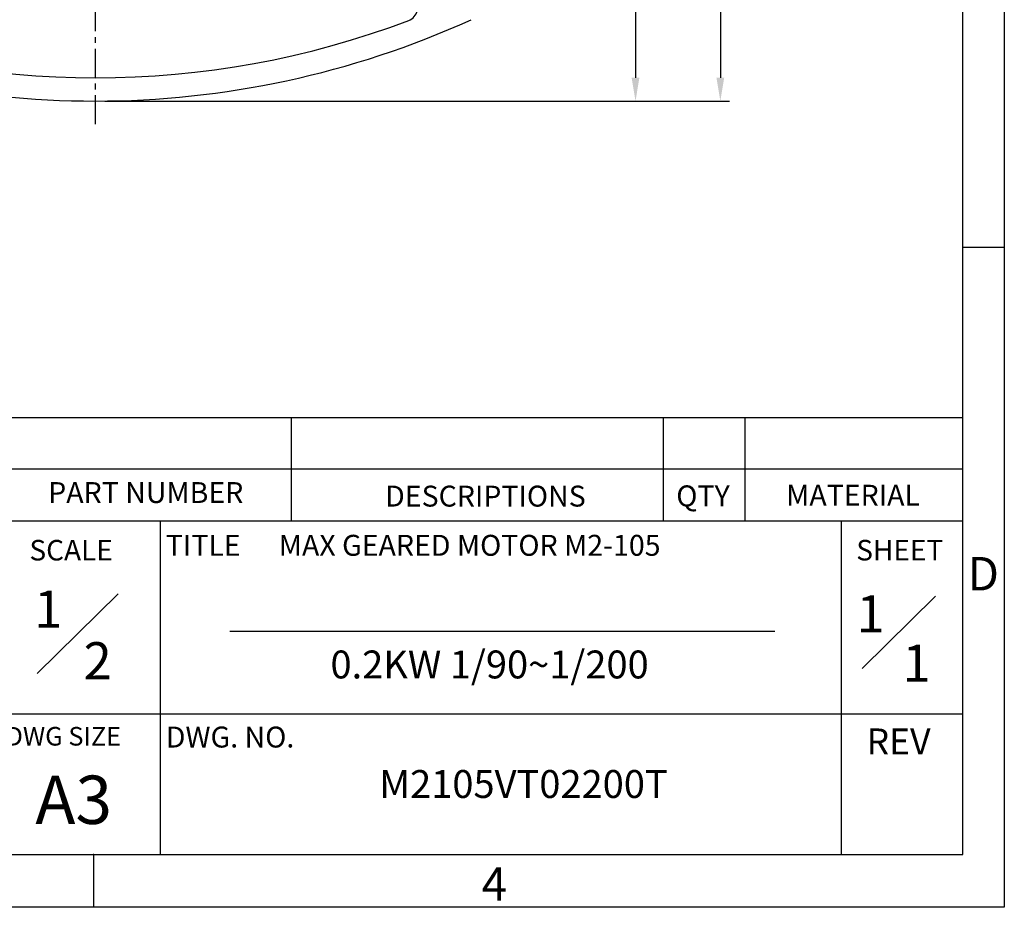
# Model space of a CAD drawing. Extents: x 0 to 12208, y -4782 to 545.
# Drawn here: x 563 to 774, y 0 to 191 of the extents above; entities that cross this region are included whole.
import ezdxf

# ---------------------------------------------------------------- set-up
doc = ezdxf.new("R2010")
doc.units = 0
doc.header["$LTSCALE"] = 5
doc.header["$MEASUREMENT"] = 0
doc.linetypes.add('CENTER', pattern=[2, 1.25, -0.25, 0.25, -0.25])
doc.layers.get('0').update_dxf_attribs({"color": 3, "linetype": 'CONTINUOUS'})
doc.layers.get('Defpoints').update_dxf_attribs({"linetype": 'CONTINUOUS'})
for name, color, linetype in [('CENTER', 1, 'CENTER'), ('DIM', 2, 'CONTINUOUS'), ('LOGO', 5, 'CONTINUOUS'), ('NEEDLE', 2, 'CONTINUOUS'), ('TEXT', 4, 'CONTINUOUS'), ('THIN', 3, 'CONTINUOUS')]:
    doc.layers.add(name, color=color, linetype=linetype)
doc.styles.add('DIM', font='romans.shx', dxfattribs={"width": 0.8})
doc.styles.add('GULIM', font='Gulim.ttf')
doc.styles.get("Standard").update_dxf_attribs({"font": 'romans.shx'})
doc.dimstyles.get("Standard").update_dxf_attribs({"dimscale": 2, "dimtxt": 3, "dimasz": 2.5, "dimexe": 1, "dimexo": 1, "dimgap": 1, "dimtad": 1, "dimdec": 4, "dimdsep": 46, "dimtxsty": 'DIM', "dimcen": 0, "dimclrd": 256, "dimclre": 256, "dimclrt": 256, "dimadec": 4, "dimazin": 2, "dimtfac": 1, "dimtdec": 4, "dimtmove": 0, "dimatfit": 0, "dimfxl": 0, "dimtolj": 1, "dimtzin": 0, "dimlwd": -1, "dimlwe": -1, "dimarcsym": 0})

# ---------------------------------------------------------------- blocks, each defined once
blk = doc.blocks.new('*D15')
at = {"layer": 'Defpoints', "color": 0}
for p in [(673.66, 278.92), (578.91, 173.42), (695.03, 173.42)]:
    blk.add_point(p, dxfattribs=at)
at = {"layer": 'DIM'}
for p, q in [((675.66, 278.92), (697.03, 278.92)), ((695.03, 273.92), (695.03, 178.42)), ((580.91, 173.42), (697.03, 173.42))]:
    blk.add_line(p, q, dxfattribs=at)
for points in [[(694.2, 273.92), (695.86, 273.92), (695.03, 278.92)], [(694.2, 178.42), (695.86, 178.42), (695.03, 173.42)]]:
    blk.add_solid(points, dxfattribs=at)
at = {"layer": 'DIM', "insert": (690.03, 226.17), "char_height": 6, "attachment_point": 5, "rotation": 90, "style": 'DIM'}
blk.add_mtext('\\A1;105.5', dxfattribs=at)
blk = doc.blocks.new('*D16')
at = {"layer": 'Defpoints', "color": 0}
for p in [(695.03, 371.92), (695.03, 173.42), (713.27, 173.42)]:
    blk.add_point(p, dxfattribs=at)
at = {"layer": 'DIM'}
for p, q in [((697.03, 371.92), (715.27, 371.92)), ((713.27, 366.92), (713.27, 178.42)), ((697.03, 173.42), (715.27, 173.42))]:
    blk.add_line(p, q, dxfattribs=at)
for points in [[(712.43, 366.92), (714.1, 366.92), (713.27, 371.92)], [(712.43, 178.42), (714.1, 178.42), (713.27, 173.42)]]:
    blk.add_solid(points, dxfattribs=at)
at = {"layer": 'DIM', "insert": (708.27, 272.67), "char_height": 6, "attachment_point": 5, "rotation": 90, "style": 'DIM'}
blk.add_mtext('\\A1;198.5', dxfattribs=at)

msp = doc.modelspace()

# ---------------------------------------------------------------- linework, layer by layer
for centre, radius, start, end in [((645.18706, 193.55774), 3, 290.7571276, 43.824286), ((578.91288, 368.41978), 195, 245.5378254, 294.4621746), ((578.91288, 368.41978), 190, 249.2428724, 290.7571276)]:
    msp.add_arc(centre, radius, start, end)
at = {"layer": 'CENTER'}
msp.add_line((578.91288, 168.41978), (578.91288, 376.91978), dxfattribs=at)
at = {"layer": 'DIM'}
for p, q in [((765.38906, 142.01413), (774.32871, 142.01413)), ((578.50429, 11.37719), (578.50429, 0))]:
    msp.add_line(p, q, dxfattribs=at)
msp.add_point((578.50429, 11.37719), dxfattribs=at)
at = {"layer": 'LOGO'}
for p, q in [((765.38906, 11.37719), (765.38906, 533.92494)), ((21.84996, 11.37719), (765.38906, 11.37719))]:
    msp.add_line(p, q, dxfattribs=at)
at = {"layer": 'NEEDLE'}
for p, q in [((774.32871, 545.08093), (774.32871, 0)), ((539.42093, 105.3407), (765.38906, 105.3407)), ((621.02093, 83.13237), (621.02093, 105.3407)), ((701.02093, 83.13237), (701.02093, 105.3407)), ((718.62093, 83.13237), (718.62093, 105.3407)), ((539.42093, 94.3407), (765.38906, 94.3407)), ((739.33031, 11.37719), (739.33031, 83.13237)), ((583.79749, 67.43749), (566.3345, 50.27204)), ((759.56116, 66.92405), (743.74549, 51.37785)), ((607.81135, 59.40023), (724.9997, 59.40023)), ((774.32871, 0), (13.01408, 0))]:
    msp.add_line(p, q, dxfattribs=at)
at = {"layer": 'THIN'}
for p, q in [((454.95855, 83.13237), (765.38906, 83.13237)), ((592.83093, 83.04247), (592.83093, 11.37719)), ((557.02093, 41.63237), (740.33031, 41.63237)), ((740.33031, 41.63237), (765.33031, 41.63237))]:
    msp.add_line(p, q, dxfattribs=at)

# ---------------------------------------------------------------- texts
at = {"layer": 'DIM', "style": 'GULIM'}
for s, p in [('PART NUMBER', (568.73428, 86.96292)), ('DESCRIPTIONS', (641.19368, 86.19576)), ('QTY', (703.79405, 86.24853)), ('MATERIAL', (727.42079, 86.38712))]:
    msp.add_text(s, height=4.5, dxfattribs=at).set_placement(p)
at = {"layer": 'DIM', "char_height": 4.5, "attachment_point": 1, "style": 'GULIM'}
for s, insert, width in [('TITLE', (594.03247, 80.11649), 19.464426), ('MAX GEARED MOTOR M2-105', (618.32223, 80.11649), 99.1502376), ('DWG. NO.', (594.03247, 38.87152), 31.3799766)]:
    msp.add_mtext(s, dxfattribs=dict(at, insert=insert, width=width))
at = {"layer": 'LOGO'}
msp.add_text('A3', height=10.4, dxfattribs=at).set_placement((565.96863, 17.92638))
at = {"layer": 'NEEDLE', "style": 'GULIM'}
for s, p in [('SCALE', (564.70287, 74.60603)), ('SHEET', (742.49406, 74.61017))]:
    msp.add_text(s, height=4.42, dxfattribs=at).set_placement(p)
at = {"layer": 'TEXT', "style": 'GULIM'}
for s, height, p in [('1', 8, (565.71732, 60.13942)), ('1', 8, (742.54864, 59.12666)), ('2', 8, (576.34691, 49.03473)), ('0.2KW 1/90~1/200', 6, (629.43494, 49.23353)), ('1', 8, (752.46027, 48.50478)), ('M2105VT02200T', 6, (639.90976, 23.52265))]:
    msp.add_text(s, height=height, dxfattribs=at).set_placement(p)
at = {"layer": 'TEXT'}
for s, height, p in [('DWG SIZE', 4, (559.54605, 34.79098)), ('REV', 5.6, (744.72249, 32.87028))]:
    msp.add_text(s, height=height, dxfattribs=at).set_placement(p)
at = {"layer": 'THIN'}
for s, p in [('D', (766.42573, 68.15739)), ('4', (661.94222, 1.41424))]:
    msp.add_text(s, height=7.2, dxfattribs=at).set_placement(p)

# ---------------------------------------------------------------- dimensions: what is measured, and where the dimension line sits
at = {"layer": 'DIM'}
for base, p1, p2, picture, middle in [((713.26725, 173.41978), (695.02841, 371.91978), (695.02841, 173.41978), '*D16', (708.26725, 272.66978)), ((695.02841, 173.41978), (673.66288, 278.91978), (578.91288, 173.41978), '*D15', (690.02841, 226.16978))]:
    dim = msp.add_linear_dim(base=base, p1=p1, p2=p2, angle=90, dimstyle='Standard', dxfattribs=at)
    dim.commit()
    dim.dimension.update_dxf_attribs({"geometry": picture, "text_midpoint": middle})

doc.saveas('drawing.dxf')
